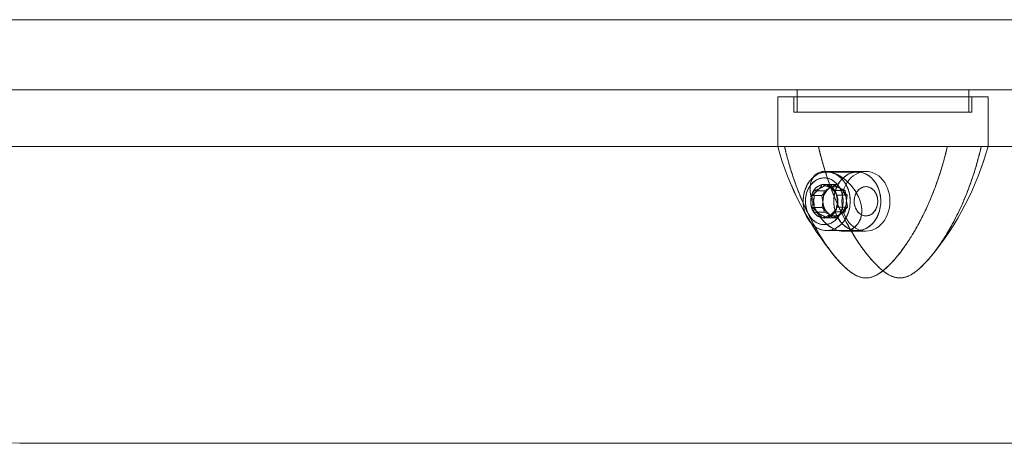
# Model space of a CAD drawing. Units: inches. Extents: x 0 to 123, y 0 to 77.
# Drawn here: x 69 to 72, y 44 to 45 of the extents above; entities that cross this region are included whole.
import ezdxf

# ---------------------------------------------------------------- set-up
doc = ezdxf.new("R2010")
doc.units = ezdxf.units.IN
doc.header["$MEASUREMENT"] = 0

msp = doc.modelspace()

# ---------------------------------------------------------------- linework, layer by layer
at = {"color": 7, "linetype": 'Continuous', "lineweight": 15}
for p, q in [((62.9592, 45.3405), (72.3579, 45.3405)), ((62.9592, 45.1045), (72.3579, 45.1045)), ((71.6054, 45.1045), (71.6054, 45.0295)), ((71.6054, 45.1045), (71.6054, 45.0295)), ((72.1836, 45.1045), (71.6054, 45.1045)), ((71.6054, 45.1045), (72.1836, 45.1045)), ((72.1837, 45.0295), (72.1837, 45.1045)), ((72.1837, 45.0295), (72.1837, 45.1045)), ((71.5403, 45.0805), (71.5403, 44.914)), ((71.5403, 45.0805), (71.5403, 44.914)), ((72.2487, 45.0805), (71.5403, 45.0805)), ((71.5403, 45.0805), (72.2487, 45.0805)), ((71.5945, 45.0805), (71.5945, 45.0295)), ((71.5945, 45.0805), (71.5945, 45.0295)), ((72.1945, 45.0805), (71.5946, 45.0805)), ((71.5946, 45.0805), (72.1945, 45.0805)), ((72.1945, 45.0295), (72.1945, 45.0805)), ((72.1945, 45.0295), (72.1945, 45.0805)), ((72.2488, 44.914), (72.2488, 45.0805)), ((72.2488, 44.914), (72.2488, 45.0805)), ((72.1945, 45.0295), (71.5946, 45.0295)), ((71.5946, 45.0295), (72.1945, 45.0295)), ((71.6054, 45.0295), (72.1837, 45.0295)), ((72.1837, 45.0295), (71.6054, 45.0295)), ((72.1117, 44.914), (71.5403, 44.914)), ((72.1117, 44.914), (71.5403, 44.914)), ((72.1117, 44.914), (71.5633, 44.914)), ((71.5633, 44.914), (71.6774, 44.914)), ((71.6774, 44.914), (71.5633, 44.914)), ((72.2258, 44.914), (71.6774, 44.914)), ((71.6774, 44.914), (72.2488, 44.914)), ((71.6774, 44.914), (72.2488, 44.914)), ((72.2258, 44.914), (72.1117, 44.914)), ((72.1117, 44.914), (72.2258, 44.914)), ((71.8375, 44.8296), (71.7002, 44.8296)), ((71.8375, 44.8296), (71.7002, 44.8296)), ((71.8082, 44.8275), (71.7052, 44.8275)), ((71.8082, 44.8275), (71.7052, 44.8275)), ((71.6964, 44.7644), (71.6612, 44.7644)), ((71.7069, 44.767), (71.6893, 44.7489)), ((71.7245, 44.7851), (71.6894, 44.7851)), ((71.693, 44.7363), (71.6964, 44.7644)), ((71.6964, 44.7644), (71.7176, 44.7749)), ((71.7389, 44.7853), (71.7038, 44.7853)), ((71.7245, 44.7851), (71.7069, 44.767)), ((71.7176, 44.7749), (71.7389, 44.7853)), ((71.7459, 44.7752), (71.7245, 44.7851)), ((71.7673, 44.7653), (71.7322, 44.7653)), ((71.7389, 44.7853), (71.7567, 44.7676)), ((71.7673, 44.7653), (71.7459, 44.7752)), ((71.7567, 44.7676), (71.7746, 44.75)), ((71.7712, 44.7373), (71.7673, 44.7653)), ((71.6893, 44.7489), (71.6542, 44.7489)), ((71.6893, 44.7489), (71.6931, 44.7209)), ((71.6896, 44.7082), (71.693, 44.7363)), ((71.7746, 44.75), (71.7395, 44.75)), ((71.775, 44.7093), (71.7712, 44.7373)), ((71.7746, 44.75), (71.7713, 44.7219)), ((71.6896, 44.7082), (71.6545, 44.7082)), ((71.7075, 44.6906), (71.6896, 44.7082)), ((71.6931, 44.7209), (71.6969, 44.6929)), ((71.775, 44.7093), (71.7399, 44.7093)), ((71.7574, 44.6912), (71.775, 44.7093)), ((71.7713, 44.7219), (71.7679, 44.6937)), ((71.6969, 44.6929), (71.6618, 44.6929)), ((71.7254, 44.6729), (71.6903, 44.6729)), ((71.6969, 44.6929), (71.7183, 44.683)), ((71.7397, 44.6731), (71.7046, 44.6731)), ((71.7254, 44.6729), (71.7075, 44.6906)), ((71.7183, 44.683), (71.7397, 44.6731)), ((71.7467, 44.6833), (71.7254, 44.6729)), ((71.7679, 44.6937), (71.7328, 44.6937)), ((71.7397, 44.6731), (71.7574, 44.6912)), ((71.7679, 44.6937), (71.7467, 44.6833)), ((71.7052, 44.6307), (71.8082, 44.6307)), ((71.7052, 44.6307), (71.8082, 44.6307)), ((71.7608, 44.6285), (71.8375, 44.6285)), ((71.7608, 44.6285), (71.8375, 44.6285))]:
    msp.add_line(p, q, dxfattribs=at)
at = {"color": 7, "linetype": 'Continuous', "lineweight": 15, "flags": 128}
for points in [[(71.6936, 44.6317), (71.6884, 44.6329), (71.6833, 44.6345), (71.6784, 44.6365), (71.6735, 44.6389), (71.6688, 44.6417), (71.6642, 44.6449), (71.6598, 44.6485), (71.6557, 44.6524), (71.6517, 44.6566), (71.6479, 44.6612), (71.6445, 44.666), (71.6412, 44.6712), (71.6383, 44.6765), (71.6357, 44.6822), (71.6333, 44.688), (71.6313, 44.694), (71.6296, 44.7001), (71.6282, 44.7064), (71.6272, 44.7128), (71.6265, 44.7192), (71.6261, 44.7257), (71.6261, 44.7322), (71.6265, 44.7387), (71.6271, 44.7452), (71.6282, 44.7516), (71.6295, 44.7579), (71.6312, 44.764), (71.6332, 44.77), (71.6356, 44.7758), (71.6382, 44.7815), (71.6411, 44.7869), (71.6444, 44.792), (71.6478, 44.7969), (71.6516, 44.8014), (71.6555, 44.8057), (71.6597, 44.8096), (71.6641, 44.8132), (71.6686, 44.8164), (71.6734, 44.8192), (71.6782, 44.8216), (71.6832, 44.8236), (71.6883, 44.8252), (71.6934, 44.8264), (71.6986, 44.8272), (71.7038, 44.8275), (71.7091, 44.8274), (71.7143, 44.8269), (71.7195, 44.8259), (71.7246, 44.8245), (71.7296, 44.8227), (71.7345, 44.8205), (71.7393, 44.8179), (71.744, 44.8149), (71.7484, 44.8116), (71.7527, 44.8078), (71.7568, 44.8037), (71.7607, 44.7993), (71.7643, 44.7946), (71.7676, 44.7896), (71.7707, 44.7844), (71.7735, 44.7789), (71.776, 44.7731), (71.7782, 44.7672), (71.78, 44.7612), (71.7816, 44.7549), (71.7828, 44.7486), (71.7837, 44.7422), (71.7842, 44.7357), (71.7844, 44.7292), (71.7842, 44.7227), (71.7837, 44.7162), (71.7828, 44.7098), (71.7816, 44.7035), (71.7801, 44.6972), (71.7782, 44.6912), (71.7761, 44.6852), (71.7736, 44.6795), (71.7708, 44.674), (71.7677, 44.6687), (71.7644, 44.6637), (71.7608, 44.659), (71.7569, 44.6546), (71.7529, 44.6505), (71.7486, 44.6468), (71.7441, 44.6434), (71.7395, 44.6404), (71.7347, 44.6377), (71.7298, 44.6355), (71.7247, 44.6337), (71.7196, 44.6323), (71.7144, 44.6313), (71.7092, 44.6308), (71.704, 44.6307), (71.6988, 44.631), (71.6936, 44.6317)], [(71.7184, 44.632), (71.7235, 44.6333), (71.7286, 44.6351), (71.7335, 44.6372), (71.7384, 44.6397), (71.743, 44.6426), (71.7475, 44.6459), (71.7519, 44.6496), (71.756, 44.6536), (71.7599, 44.6579), (71.7636, 44.6626), (71.767, 44.6675), (71.7701, 44.6727), (71.773, 44.6782), (71.7755, 44.6839), (71.7778, 44.6897), (71.7797, 44.6958), (71.7813, 44.702), (71.7826, 44.7083), (71.7835, 44.7147), (71.7841, 44.7212), (71.7844, 44.7277), (71.7843, 44.7342), (71.7838, 44.7407), (71.783, 44.7471), (71.7819, 44.7535), (71.7804, 44.7597), (71.7786, 44.7658), (71.7765, 44.7718), (71.7741, 44.7775), (71.7714, 44.7831), (71.7684, 44.7884), (71.7651, 44.7935), (71.7615, 44.7983), (71.7577, 44.8027), (71.7537, 44.8069), (71.7495, 44.8107), (71.745, 44.8142), (71.7404, 44.8173), (71.7357, 44.82), (71.7308, 44.8223), (71.7258, 44.8241), (71.7207, 44.8256), (71.7155, 44.8267), (71.7103, 44.8273), (71.7051, 44.8275), (71.6998, 44.8273), (71.6946, 44.8266), (71.6895, 44.8255), (71.6844, 44.824), (71.6794, 44.8221), (71.6745, 44.8198), (71.6697, 44.8171), (71.6651, 44.814), (71.6607, 44.8105), (71.6565, 44.8066), (71.6525, 44.8025), (71.6487, 44.798), (71.6451, 44.7932), (71.6419, 44.7881), (71.6389, 44.7828), (71.6362, 44.7772), (71.6338, 44.7714), (71.6317, 44.7654), (71.6299, 44.7593), (71.6285, 44.7531), (71.6274, 44.7467), (71.6266, 44.7403), (71.6262, 44.7338), (71.6261, 44.7273), (71.6264, 44.7208), (71.627, 44.7143), (71.6279, 44.7079), (71.6292, 44.7016), (71.6309, 44.6954), (71.6328, 44.6894), (71.6351, 44.6835), (71.6377, 44.6778), (71.6405, 44.6724), (71.6437, 44.6672), (71.6471, 44.6623), (71.6508, 44.6577), (71.6547, 44.6533), (71.6588, 44.6493), (71.6632, 44.6457), (71.6677, 44.6424), (71.6724, 44.6395), (71.6772, 44.637), (71.6822, 44.6349), (71.6872, 44.6332), (71.6924, 44.632), (71.6975, 44.6311), (71.7028, 44.6307), (71.708, 44.6307), (71.7132, 44.6312), (71.7184, 44.632)], [(71.7966, 44.6317), (71.7914, 44.6329), (71.7863, 44.6345), (71.7814, 44.6365), (71.7765, 44.6389), (71.7718, 44.6417), (71.7672, 44.6449), (71.7628, 44.6485), (71.7586, 44.6524), (71.7547, 44.6566), (71.7509, 44.6612), (71.7474, 44.666), (71.7442, 44.6712), (71.7413, 44.6765), (71.7386, 44.6822), (71.7363, 44.688), (71.7343, 44.694), (71.7326, 44.7001), (71.7312, 44.7064), (71.7302, 44.7128), (71.7295, 44.7192), (71.7291, 44.7257), (71.7291, 44.7322), (71.7294, 44.7387), (71.7301, 44.7452), (71.7311, 44.7516), (71.7325, 44.7579), (71.7342, 44.764), (71.7362, 44.77), (71.7386, 44.7758), (71.7412, 44.7815), (71.7441, 44.7869), (71.7473, 44.792), (71.7508, 44.7969), (71.7545, 44.8014), (71.7585, 44.8057), (71.7627, 44.8096), (71.7671, 44.8132), (71.7716, 44.8164), (71.7763, 44.8192), (71.7812, 44.8216), (71.7862, 44.8236), (71.7912, 44.8252), (71.7964, 44.8264), (71.8016, 44.8272), (71.8068, 44.8275), (71.812, 44.8274), (71.8173, 44.8269), (71.8224, 44.8259), (71.8275, 44.8245), (71.8326, 44.8227), (71.8375, 44.8205), (71.8423, 44.8179), (71.8469, 44.8149), (71.8514, 44.8116), (71.8557, 44.8078), (71.8598, 44.8037), (71.8636, 44.7993), (71.8673, 44.7946), (71.8706, 44.7896), (71.8737, 44.7844), (71.8765, 44.7789), (71.879, 44.7731), (71.8812, 44.7672), (71.883, 44.7612), (71.8846, 44.7549), (71.8858, 44.7486), (71.8866, 44.7422), (71.8872, 44.7357), (71.8873, 44.7292), (71.8872, 44.7227), (71.8867, 44.7162), (71.8858, 44.7098), (71.8846, 44.7035), (71.8831, 44.6972), (71.8812, 44.6912), (71.8791, 44.6852), (71.8766, 44.6795), (71.8738, 44.674), (71.8707, 44.6687), (71.8674, 44.6637), (71.8638, 44.659), (71.8599, 44.6546), (71.8558, 44.6505), (71.8516, 44.6468), (71.8471, 44.6434), (71.8424, 44.6404), (71.8377, 44.6377), (71.8327, 44.6355), (71.8277, 44.6337), (71.8226, 44.6323), (71.8174, 44.6313), (71.8122, 44.6308), (71.807, 44.6307), (71.8018, 44.631), (71.7966, 44.6317)], [(71.8214, 44.632), (71.8265, 44.6333), (71.8316, 44.6351), (71.8365, 44.6372), (71.8413, 44.6397), (71.846, 44.6426), (71.8505, 44.6459), (71.8549, 44.6496), (71.859, 44.6536), (71.8629, 44.6579), (71.8665, 44.6626), (71.8699, 44.6675), (71.8731, 44.6727), (71.8759, 44.6782), (71.8785, 44.6839), (71.8807, 44.6897), (71.8827, 44.6958), (71.8843, 44.702), (71.8856, 44.7083), (71.8865, 44.7147), (71.8871, 44.7212), (71.8873, 44.7277), (71.8872, 44.7342), (71.8868, 44.7407), (71.886, 44.7471), (71.8849, 44.7535), (71.8834, 44.7597), (71.8816, 44.7658), (71.8795, 44.7718), (71.8771, 44.7775), (71.8744, 44.7831), (71.8714, 44.7884), (71.8681, 44.7935), (71.8645, 44.7983), (71.8607, 44.8027), (71.8567, 44.8069), (71.8524, 44.8107), (71.848, 44.8142), (71.8434, 44.8173), (71.8386, 44.82), (71.8337, 44.8223), (71.8287, 44.8241), (71.8236, 44.8256), (71.8185, 44.8267), (71.8133, 44.8273), (71.808, 44.8275), (71.8028, 44.8273), (71.7976, 44.8266), (71.7924, 44.8255), (71.7873, 44.824), (71.7823, 44.8221), (71.7775, 44.8198), (71.7727, 44.8171), (71.7681, 44.814), (71.7637, 44.8105), (71.7595, 44.8066), (71.7554, 44.8025), (71.7517, 44.798), (71.7481, 44.7932), (71.7449, 44.7881), (71.7419, 44.7828), (71.7391, 44.7772), (71.7367, 44.7714), (71.7347, 44.7654), (71.7329, 44.7593), (71.7314, 44.7531), (71.7303, 44.7467), (71.7296, 44.7403), (71.7291, 44.7338), (71.7291, 44.7273), (71.7293, 44.7208), (71.73, 44.7143), (71.7309, 44.7079), (71.7322, 44.7016), (71.7338, 44.6954), (71.7358, 44.6894), (71.7381, 44.6835), (71.7406, 44.6778), (71.7435, 44.6724), (71.7467, 44.6672), (71.7501, 44.6623), (71.7538, 44.6577), (71.7577, 44.6533), (71.7618, 44.6493), (71.7662, 44.6457), (71.7707, 44.6424), (71.7754, 44.6395), (71.7802, 44.637), (71.7852, 44.6349), (71.7902, 44.6332), (71.7953, 44.632), (71.8005, 44.6311), (71.8058, 44.6307), (71.811, 44.6307), (71.8162, 44.6312), (71.8214, 44.632)], [(71.8375, 44.6285), (71.8465, 44.6292), (71.8554, 44.6311), (71.8642, 44.6342), (71.8725, 44.6385), (71.8805, 44.644), (71.8879, 44.6505), (71.8946, 44.658), (71.9007, 44.6664), (71.9059, 44.6756), (71.9103, 44.6855), (71.9138, 44.6959), (71.9163, 44.7067), (71.9178, 44.7178), (71.9183, 44.7291), (71.9178, 44.7404), (71.9163, 44.7515), (71.9138, 44.7623), (71.9103, 44.7727), (71.9059, 44.7826), (71.9007, 44.7918), (71.8946, 44.8002), (71.8879, 44.8077), (71.8805, 44.8142), (71.8725, 44.8197), (71.8642, 44.824), (71.8554, 44.8271), (71.8465, 44.829), (71.8375, 44.8296), (71.8284, 44.829), (71.8195, 44.8271), (71.8108, 44.824), (71.8024, 44.8197), (71.7944, 44.8142), (71.787, 44.8077), (71.7803, 44.8002), (71.7742, 44.7918), (71.769, 44.7826), (71.7646, 44.7727), (71.7611, 44.7623), (71.7586, 44.7515), (71.7571, 44.7404), (71.7566, 44.7291), (71.7571, 44.7178), (71.7586, 44.7067), (71.7611, 44.6959), (71.7646, 44.6855), (71.769, 44.6756), (71.7742, 44.6664), (71.7803, 44.658), (71.787, 44.6505), (71.7944, 44.644), (71.8024, 44.6385), (71.8108, 44.6342), (71.8195, 44.6311), (71.8284, 44.6292), (71.8375, 44.6285)], [(71.8375, 44.6285), (71.8284, 44.6292), (71.8195, 44.6311), (71.8108, 44.6342), (71.8024, 44.6385), (71.7944, 44.644), (71.787, 44.6505), (71.7803, 44.658), (71.7742, 44.6664), (71.769, 44.6756), (71.7646, 44.6855), (71.7611, 44.6959), (71.7586, 44.7067), (71.7571, 44.7178), (71.7566, 44.7291), (71.7571, 44.7404), (71.7586, 44.7515), (71.7611, 44.7623), (71.7646, 44.7727), (71.769, 44.7826), (71.7742, 44.7918), (71.7803, 44.8002), (71.787, 44.8077), (71.7944, 44.8142), (71.8024, 44.8197), (71.8108, 44.824), (71.8195, 44.8271), (71.8284, 44.829), (71.8375, 44.8296), (71.8465, 44.829), (71.8554, 44.8271), (71.8642, 44.824), (71.8725, 44.8197), (71.8805, 44.8142), (71.8879, 44.8077), (71.8946, 44.8002), (71.9007, 44.7918), (71.9059, 44.7826), (71.9103, 44.7727), (71.9138, 44.7623), (71.9163, 44.7515), (71.9178, 44.7404), (71.9183, 44.7291), (71.9178, 44.7178), (71.9163, 44.7067), (71.9138, 44.6959), (71.9103, 44.6855), (71.9059, 44.6756), (71.9007, 44.6664), (71.8946, 44.658), (71.8879, 44.6505), (71.8805, 44.644), (71.8725, 44.6385), (71.8642, 44.6342), (71.8554, 44.6311), (71.8465, 44.6292), (71.8375, 44.6285)], [(71.6877, 44.6512), (71.6831, 44.6523), (71.6786, 44.6538), (71.6742, 44.6557), (71.6699, 44.658), (71.6657, 44.6607), (71.6617, 44.6637), (71.6579, 44.6671), (71.6544, 44.6709), (71.651, 44.675), (71.6479, 44.6793), (71.6451, 44.684), (71.6426, 44.6889), (71.6404, 44.694), (71.6384, 44.6993), (71.6368, 44.7048), (71.6355, 44.7104), (71.6346, 44.716), (71.634, 44.7218), (71.6337, 44.7276), (71.6338, 44.7334), (71.6342, 44.7392), (71.635, 44.745), (71.6361, 44.7506), (71.6376, 44.7562), (71.6393, 44.7616), (71.6414, 44.7668), (71.6438, 44.7718), (71.6465, 44.7765), (71.6495, 44.7811), (71.6527, 44.7853), (71.6561, 44.7892), (71.6598, 44.7928), (71.6637, 44.796), (71.6678, 44.7989), (71.672, 44.8014), (71.6763, 44.8035), (71.6808, 44.8052), (71.6854, 44.8065), (71.69, 44.8073), (71.6947, 44.8078), (71.6994, 44.8078), (71.704, 44.8074), (71.7087, 44.8065), (71.7132, 44.8052), (71.7177, 44.8035), (71.7221, 44.8014), (71.7263, 44.7989), (71.7304, 44.796), (71.7342, 44.7928), (71.7379, 44.7892), (71.7414, 44.7853), (71.7446, 44.7811), (71.7475, 44.7766), (71.7502, 44.7718), (71.7526, 44.7668), (71.7547, 44.7616), (71.7565, 44.7562), (71.7579, 44.7507), (71.759, 44.745), (71.7598, 44.7393), (71.7602, 44.7335), (71.7603, 44.7276), (71.7601, 44.7218), (71.7595, 44.7161), (71.7585, 44.7104), (71.7572, 44.7048), (71.7556, 44.6993), (71.7537, 44.694), (71.7515, 44.6889), (71.7489, 44.684), (71.7461, 44.6794), (71.743, 44.675), (71.7397, 44.6709), (71.7361, 44.6672), (71.7323, 44.6637), (71.7284, 44.6607), (71.7242, 44.658), (71.7199, 44.6557), (71.7155, 44.6538), (71.711, 44.6523), (71.7064, 44.6512), (71.7017, 44.6506), (71.697, 44.6504), (71.6924, 44.6506), (71.6877, 44.6512)], [(71.7076, 44.6515), (71.7122, 44.6526), (71.7167, 44.6542), (71.7211, 44.6562), (71.7253, 44.6586), (71.7294, 44.6614), (71.7333, 44.6646), (71.7371, 44.6681), (71.7406, 44.672), (71.7439, 44.6761), (71.7469, 44.6806), (71.7496, 44.6853), (71.7521, 44.6902), (71.7542, 44.6954), (71.7561, 44.7007), (71.7576, 44.7062), (71.7588, 44.7119), (71.7597, 44.7176), (71.7602, 44.7234), (71.7603, 44.7292), (71.7602, 44.735), (71.7596, 44.7408), (71.7588, 44.7465), (71.7576, 44.7521), (71.756, 44.7576), (71.7542, 44.763), (71.752, 44.7681), (71.7495, 44.7731), (71.7468, 44.7778), (71.7438, 44.7822), (71.7405, 44.7864), (71.737, 44.7902), (71.7332, 44.7937), (71.7293, 44.7968), (71.7252, 44.7996), (71.7209, 44.802), (71.7165, 44.804), (71.712, 44.8056), (71.7074, 44.8068), (71.7028, 44.8075), (71.6981, 44.8078), (71.6934, 44.8077), (71.6888, 44.8072), (71.6842, 44.8062), (71.6796, 44.8048), (71.6752, 44.803), (71.6709, 44.8008), (71.6667, 44.7982), (71.6626, 44.7952), (71.6588, 44.7919), (71.6552, 44.7882), (71.6518, 44.7842), (71.6486, 44.7799), (71.6458, 44.7753), (71.6432, 44.7705), (71.6408, 44.7654), (71.6388, 44.7602), (71.6372, 44.7547), (71.6358, 44.7492), (71.6348, 44.7435), (71.6341, 44.7377), (71.6338, 44.7319), (71.6338, 44.7261), (71.6341, 44.7203), (71.6348, 44.7145), (71.6358, 44.7089), (71.6372, 44.7033), (71.6389, 44.6979), (71.6409, 44.6926), (71.6432, 44.6876), (71.6458, 44.6827), (71.6487, 44.6782), (71.6519, 44.6739), (71.6553, 44.6699), (71.6589, 44.6662), (71.6628, 44.6629), (71.6668, 44.6599), (71.671, 44.6573), (71.6753, 44.6551), (71.6798, 44.6533), (71.6843, 44.652), (71.6889, 44.651), (71.6936, 44.6505), (71.6983, 44.6504), (71.7029, 44.6507), (71.7076, 44.6515)], [(71.8316, 44.6804), (71.828, 44.6813), (71.8244, 44.6826), (71.821, 44.6843), (71.8177, 44.6865), (71.8146, 44.6889), (71.8117, 44.6918), (71.809, 44.695), (71.8065, 44.6984), (71.8043, 44.7022), (71.8025, 44.7061), (71.8009, 44.7103), (71.7996, 44.7147), (71.7987, 44.7191), (71.7981, 44.7237), (71.7979, 44.7283), (71.798, 44.7329), (71.7985, 44.7375), (71.7993, 44.742), (71.8004, 44.7464), (71.8019, 44.7506), (71.8036, 44.7547), (71.8057, 44.7585), (71.8081, 44.7621), (71.8107, 44.7653), (71.8135, 44.7683), (71.8166, 44.7709), (71.8198, 44.7732), (71.8232, 44.775), (71.8267, 44.7765), (71.8304, 44.7775), (71.834, 44.7781), (71.8377, 44.7783), (71.8414, 44.7781), (71.8451, 44.7774), (71.8487, 44.7763), (71.8522, 44.7748), (71.8556, 44.7728), (71.8588, 44.7705), (71.8618, 44.7679), (71.8646, 44.7649), (71.8672, 44.7615), (71.8695, 44.7579), (71.8716, 44.7541), (71.8733, 44.75), (71.8747, 44.7457), (71.8758, 44.7413), (71.8765, 44.7368), (71.877, 44.7322), (71.877, 44.7276), (71.8767, 44.723), (71.8761, 44.7184), (71.8751, 44.714), (71.8738, 44.7097), (71.8722, 44.7055), (71.8703, 44.7016), (71.8681, 44.6979), (71.8656, 44.6945), (71.8628, 44.6913), (71.8599, 44.6885), (71.8567, 44.6861), (71.8534, 44.6841), (71.8499, 44.6824), (71.8464, 44.6811), (71.8427, 44.6803), (71.839, 44.6799), (71.8353, 44.68), (71.8316, 44.6804)], [(71.8441, 44.6806), (71.8477, 44.6816), (71.8512, 44.683), (71.8546, 44.6848), (71.8579, 44.6869), (71.861, 44.6895), (71.8639, 44.6924), (71.8665, 44.6957), (71.8689, 44.6992), (71.871, 44.703), (71.8728, 44.707), (71.8743, 44.7112), (71.8755, 44.7156), (71.8764, 44.7201), (71.8769, 44.7246), (71.877, 44.7293), (71.8768, 44.7339), (71.8763, 44.7384), (71.8754, 44.7429), (71.8742, 44.7473), (71.8727, 44.7515), (71.8709, 44.7555), (71.8687, 44.7593), (71.8663, 44.7628), (71.8637, 44.766), (71.8608, 44.7689), (71.8577, 44.7714), (71.8544, 44.7736), (71.851, 44.7754), (71.8474, 44.7767), (71.8438, 44.7777), (71.8401, 44.7782), (71.8364, 44.7783), (71.8327, 44.7779), (71.829, 44.7772), (71.8255, 44.776), (71.822, 44.7744), (71.8186, 44.7724), (71.8155, 44.77), (71.8125, 44.7673), (71.8097, 44.7642), (71.8072, 44.7608), (71.8049, 44.7571), (71.803, 44.7532), (71.8013, 44.7491), (71.8, 44.7448), (71.7989, 44.7404), (71.7983, 44.7358), (71.7979, 44.7312), (71.7979, 44.7266), (71.7983, 44.722), (71.799, 44.7175), (71.8, 44.7131), (71.8014, 44.7088), (71.8031, 44.7047), (71.8051, 44.7008), (71.8074, 44.6971), (71.8099, 44.6938), (71.8127, 44.6907), (71.8157, 44.688), (71.8189, 44.6856), (71.8222, 44.6837), (71.8257, 44.6821), (71.8293, 44.6809), (71.833, 44.6802), (71.8367, 44.6799), (71.8404, 44.68), (71.8441, 44.6806)]]:
    msp.add_lwpolyline(points, dxfattribs=at)
at = {"color": 7, "linetype": 'Continuous', "lineweight": 15}
for centre, radius, start, end in [((72.5045, 45.1791), 1, 195.369, 219.5132), ((72.5045, 45.1791), 1, 195.369, 219.5108), ((71.2845, 45.1791), 1, 320.4846, 344.631), ((71.2845, 45.1791), 1, 320.493, 344.631), ((71.7193, 44.729), 0.068, 148.5777, 197.7751), ((71.7025, 44.7372), 0.0497, 105.2358, 166.3795), ((71.6977, 44.7439), 0.0419, 81.7248, 150.5565), ((71.6965, 44.7442), 0.0415, 30.5482, 99.7964), ((71.7487, 44.7294), 0.0562, 137.9882, 188.704), ((71.7409, 44.7328), 0.0481, 119.0392, 175.8207), ((71.692, 44.7376), 0.0491, 14.5277, 76.1662), ((71.7321, 44.7443), 0.0339, 65.8761, 137.8664), ((71.7322, 44.7444), 0.0338, 43.401, 115.6289), ((71.675, 44.729), 0.0678, 343.089, 32.3909), ((71.7238, 44.7331), 0.0476, 5.0186, 62.2344), ((71.716, 44.7295), 0.0558, 352.135, 43.0758), ((71.7191, 44.7292), 0.0678, 163.089, 212.3909), ((71.7483, 44.7287), 0.0558, 172.135, 223.0758), ((71.6748, 44.7292), 0.068, 328.5777, 17.7751), ((71.7156, 44.7288), 0.0562, 317.9882, 8.704), ((71.702, 44.7205), 0.0491, 194.5277, 256.1662), ((71.7405, 44.7251), 0.0476, 185.0186, 242.2344), ((71.6916, 44.721), 0.0497, 285.2358, 346.3795), ((71.7233, 44.7254), 0.0481, 299.0392, 355.8207), ((71.6976, 44.714), 0.0415, 210.5482, 279.7964), ((71.6963, 44.7143), 0.0419, 261.7248, 330.5565), ((71.7321, 44.7138), 0.0338, 223.401, 295.6289), ((71.7322, 44.7139), 0.0339, 245.8761, 317.8664)]:
    msp.add_arc(centre, radius, start, end, dxfattribs=at)
for points, knots in [([(73.6787, 44.914), (73.6798, 44.914), (73.6821, 44.914), (73.6871, 44.914), (73.6767, 44.914), (73.6389, 44.914), (73.5581, 44.914), (73.4327, 44.914), (73.2654, 44.914), (73.0585, 44.914), (72.8355, 44.914), (72.6079, 44.914), (72.2689, 44.914), (71.8176, 44.914), (71.2471, 44.914), (70.6642, 44.914), (70.0051, 44.914), (69.275, 44.914), (68.4665, 44.914), (67.6376, 44.914), (66.8098, 44.914), (65.9744, 44.914), (65.4103, 44.914), (65.1282, 44.914)], [0, 0, 0, 0, 0.021289, 0.042687, 0.063877, 0.08479, 0.105779, 0.127086, 0.152808, 0.178237, 0.203549, 0.228879, 0.254199, 0.317468, 0.380757, 0.444039, 0.507316, 0.589458, 0.671547, 0.753669, 0.83578, 0.917889, 1, 1, 1, 1]), ([(65.1282, 44.914), (65.4064, 44.914), (65.9629, 44.914), (66.788, 44.914), (67.6063, 44.914), (68.4238, 44.914), (69.2203, 44.914), (70.0073, 44.914), (70.7888, 44.914), (71.5507, 44.914), (72.1251, 44.914), (72.526, 44.914), (72.7504, 44.914), (72.9647, 44.914), (73.1578, 44.914), (73.3187, 44.914), (73.4424, 44.914), (73.5146, 44.914), (73.5373, 44.914), (73.534, 44.914), (73.5308, 44.914), (73.5292, 44.914)], [0, 0, 0, 0, 0.082844, 0.165736, 0.248898, 0.331844, 0.414294, 0.497131, 0.582588, 0.668203, 0.754289, 0.780248, 0.806011, 0.830861, 0.854974, 0.878883, 0.90217, 0.924619, 0.948268, 0.973562, 1, 1, 1, 1]), ([(73.5292, 44.914), (73.5308, 44.914), (73.534, 44.914), (73.5373, 44.914), (73.5146, 44.914), (73.4424, 44.914), (73.3187, 44.914), (73.1578, 44.914), (72.9647, 44.914), (72.7504, 44.914), (72.526, 44.914), (72.1876, 44.914), (71.7374, 44.914), (71.1701, 44.914), (70.592, 44.914), (69.9402, 44.914), (69.2204, 44.914), (68.4238, 44.914), (67.6063, 44.914), (66.788, 44.914), (65.9629, 44.914), (65.4064, 44.914), (65.1282, 44.914)], [0, 0, 0, 0, 0.026437, 0.051732, 0.07538, 0.09783, 0.121116, 0.145025, 0.169138, 0.193988, 0.21975, 0.245709, 0.310319, 0.374659, 0.438763, 0.502874, 0.58571, 0.668159, 0.751105, 0.834265, 0.917157, 1, 1, 1, 1]), ([(65.1282, 44.914), (65.4103, 44.914), (65.9744, 44.914), (66.8098, 44.914), (67.6376, 44.914), (68.4665, 44.914), (69.275, 44.914), (70.0729, 44.914), (70.8625, 44.914), (71.6295, 44.914), (72.2061, 44.914), (72.6079, 44.914), (72.8355, 44.914), (73.0585, 44.914), (73.2654, 44.914), (73.4327, 44.914), (73.5581, 44.914), (73.6389, 44.914), (73.6767, 44.914), (73.6871, 44.914), (73.6821, 44.914), (73.6798, 44.914), (73.6787, 44.914)], [0, 0, 0, 0, 0.082111, 0.164222, 0.246333, 0.328456, 0.410546, 0.492689, 0.577051, 0.661437, 0.745799, 0.771119, 0.79645, 0.821761, 0.847191, 0.872913, 0.89422, 0.915209, 0.936122, 0.957313, 0.978711, 1, 1, 1, 1]), ([(72.1117, 44.914), (72.1097, 44.9058), (72.1038, 44.881), (72.0947, 44.8484), (72.085, 44.8174), (72.0788, 44.7992), (72.074, 44.7857), (72.0665, 44.7654), (72.0586, 44.7454), (72.0501, 44.7257), (72.0414, 44.706), (72.0322, 44.6866), (72.0225, 44.6675), (72.0124, 44.6484), (72.0018, 44.6298), (71.9907, 44.6116), (71.9831, 44.5995), (71.9737, 44.5852), (71.9602, 44.566), (71.9443, 44.5454), (71.9255, 44.5235), (71.9075, 44.5056), (71.8915, 44.4922), (71.8786, 44.4835), (71.8674, 44.4776), (71.8574, 44.4737), (71.8475, 44.4714), (71.8362, 44.4705), (71.8235, 44.4719), (71.8091, 44.4766), (71.7962, 44.4836), (71.783, 44.4926), (71.7683, 44.5048), (71.7523, 44.5205), (71.7388, 44.5358), (71.7249, 44.5527), (71.7083, 44.5747), (71.6914, 44.5998), (71.6772, 44.6229), (71.6683, 44.6383), (71.661, 44.6515), (71.6502, 44.6716), (71.64, 44.6921), (71.6304, 44.7131), (71.6209, 44.7344), (71.612, 44.7562), (71.6036, 44.7784), (71.5954, 44.801), (71.5878, 44.8239), (71.5808, 44.8472), (71.5762, 44.8628), (71.5716, 44.8798), (71.567, 44.8982), (71.5645, 44.9087), (71.5633, 44.914)], [0, 0, 0, 0, 0.022114, 0.066419, 0.088616, 0.107653, 0.117175, 0.126691, 0.164907, 0.17448, 0.184045, 0.222707, 0.232451, 0.242187, 0.281331, 0.291142, 0.300944, 0.320626, 0.338891, 0.366351, 0.393918, 0.421346, 0.439855, 0.455507, 0.468149, 0.47858, 0.489208, 0.50001, 0.514689, 0.529793, 0.547552, 0.559574, 0.577809, 0.604029, 0.624558, 0.636323, 0.666115, 0.702192, 0.720272, 0.740843, 0.751134, 0.761414, 0.802773, 0.813139, 0.823495, 0.865428, 0.87601, 0.886582, 0.92908, 0.93973, 0.950369, 0.971717, 0.985857, 1, 1, 1, 1]), ([(71.5633, 44.914), (71.5652, 44.9058), (71.5711, 44.881), (71.5802, 44.8484), (71.5899, 44.8174), (71.5961, 44.7992), (71.6009, 44.7857), (71.6084, 44.7654), (71.6163, 44.7454), (71.6248, 44.7257), (71.6335, 44.706), (71.6427, 44.6866), (71.6525, 44.6675), (71.6625, 44.6484), (71.6731, 44.6298), (71.6842, 44.6116), (71.6918, 44.5995), (71.7013, 44.5852), (71.7147, 44.566), (71.7306, 44.5454), (71.7494, 44.5235), (71.7674, 44.5056), (71.7834, 44.4922), (71.7963, 44.4835), (71.8075, 44.4776), (71.8176, 44.4737), (71.8274, 44.4714), (71.8387, 44.4705), (71.8514, 44.4719), (71.8658, 44.4766), (71.8787, 44.4836), (71.8919, 44.4926), (71.9066, 44.5048), (71.9226, 44.5205), (71.9361, 44.5358), (71.95, 44.5527), (71.9667, 44.5747), (71.9835, 44.5998), (71.9977, 44.6229), (72.0067, 44.6383), (72.014, 44.6515), (72.0247, 44.6716), (72.0349, 44.6921), (72.0445, 44.7131), (72.054, 44.7344), (72.063, 44.7562), (72.0713, 44.7784), (72.0795, 44.801), (72.0871, 44.8239), (72.0941, 44.8472), (72.0987, 44.8628), (72.1033, 44.8798), (72.1079, 44.8982), (72.1104, 44.9087), (72.1117, 44.914)], [0, 0, 0, 0, 0.022114, 0.066419, 0.088616, 0.107653, 0.117175, 0.126691, 0.164907, 0.17448, 0.184045, 0.222707, 0.232451, 0.242187, 0.281331, 0.291142, 0.300944, 0.320626, 0.338891, 0.366351, 0.393918, 0.421346, 0.439855, 0.455507, 0.468149, 0.47858, 0.489208, 0.50001, 0.514689, 0.529793, 0.547552, 0.559574, 0.577809, 0.604029, 0.624558, 0.636323, 0.666115, 0.702192, 0.720272, 0.740843, 0.751134, 0.761414, 0.802773, 0.813139, 0.823495, 0.865428, 0.87601, 0.886582, 0.92908, 0.93973, 0.950369, 0.971717, 0.985857, 1, 1, 1, 1]), ([(71.6774, 44.914), (71.6784, 44.9099), (71.6822, 44.8934), (71.6897, 44.8647), (71.6981, 44.8363), (71.7041, 44.8177), (71.7088, 44.8035), (71.7159, 44.7831), (71.7264, 44.7554), (71.7388, 44.7256), (71.7522, 44.6962), (71.7665, 44.6673), (71.7819, 44.639), (71.7968, 44.6137), (71.8083, 44.5958), (71.8161, 44.5843), (71.8241, 44.5727), (71.8357, 44.5569), (71.8499, 44.5392), (71.8637, 44.5236), (71.877, 44.51), (71.8906, 44.4978), (71.9039, 44.4877), (71.9145, 44.4813), (71.9227, 44.4773), (71.9293, 44.4746), (71.939, 44.4718), (71.9512, 44.4703), (71.9655, 44.4719), (71.9782, 44.4761), (71.9895, 44.4817), (71.9995, 44.488), (72.0092, 44.4952), (72.02, 44.5043), (72.0321, 44.5159), (72.0439, 44.5285), (72.0526, 44.5386), (72.0608, 44.5487), (72.0732, 44.5644), (72.0893, 44.5872), (72.1028, 44.6082), (72.1111, 44.6218), (72.1185, 44.6343), (72.1296, 44.654), (72.1441, 44.6818), (72.1589, 44.7131), (72.1727, 44.7453), (72.1857, 44.7784), (72.1976, 44.8124), (72.2076, 44.8442), (72.2142, 44.8677), (72.218, 44.8821), (72.2214, 44.8955), (72.2239, 44.9061), (72.2258, 44.914)], [0, 0, 0, 0, 0.011056, 0.044258, 0.077516, 0.088615, 0.095754, 0.117179, 0.145793, 0.174483, 0.20334, 0.232455, 0.261749, 0.291147, 0.313248, 0.320622, 0.329753, 0.352612, 0.375531, 0.393916, 0.412193, 0.430595, 0.447675, 0.461822, 0.468152, 0.475976, 0.483891, 0.500002, 0.514734, 0.529785, 0.541612, 0.553557, 0.565644, 0.577809, 0.595283, 0.614294, 0.627505, 0.633388, 0.651218, 0.68415, 0.711236, 0.720277, 0.72799, 0.751145, 0.782091, 0.813149, 0.844422, 0.876019, 0.907828, 0.939738, 0.96372, 0.971718, 0.978788, 1, 1, 1, 1]), ([(72.2258, 44.914), (72.2248, 44.9099), (72.221, 44.8934), (72.2135, 44.8647), (72.2051, 44.8363), (72.1991, 44.8177), (72.1944, 44.8035), (72.1873, 44.7831), (72.1768, 44.7554), (72.1644, 44.7256), (72.151, 44.6962), (72.1367, 44.6673), (72.1214, 44.639), (72.1064, 44.6137), (72.0949, 44.5958), (72.0871, 44.5843), (72.0791, 44.5727), (72.0675, 44.5569), (72.0533, 44.5392), (72.0395, 44.5236), (72.0262, 44.51), (72.0126, 44.4978), (71.9993, 44.4877), (71.9887, 44.4813), (71.9805, 44.4773), (71.9739, 44.4746), (71.9642, 44.4718), (71.952, 44.4703), (71.9377, 44.4719), (71.925, 44.4761), (71.9137, 44.4817), (71.9037, 44.488), (71.894, 44.4952), (71.8832, 44.5043), (71.8711, 44.5159), (71.8593, 44.5285), (71.8506, 44.5386), (71.8424, 44.5487), (71.83, 44.5644), (71.8139, 44.5872), (71.8004, 44.6082), (71.7921, 44.6218), (71.7847, 44.6343), (71.7736, 44.654), (71.7591, 44.6818), (71.7443, 44.7131), (71.7305, 44.7453), (71.7175, 44.7784), (71.7056, 44.8124), (71.6956, 44.8442), (71.689, 44.8677), (71.6852, 44.8821), (71.6818, 44.8955), (71.6793, 44.9061), (71.6774, 44.914)], [0, 0, 0, 0, 0.011056, 0.044258, 0.077516, 0.088615, 0.095754, 0.117179, 0.145793, 0.174483, 0.20334, 0.232455, 0.261749, 0.291147, 0.313248, 0.320622, 0.329753, 0.352612, 0.375531, 0.393916, 0.412193, 0.430595, 0.447675, 0.461822, 0.468152, 0.475976, 0.483891, 0.500002, 0.514734, 0.529785, 0.541612, 0.553557, 0.565644, 0.577809, 0.595283, 0.614294, 0.627505, 0.633388, 0.651218, 0.68415, 0.711236, 0.720277, 0.72799, 0.751145, 0.782091, 0.813149, 0.844422, 0.876019, 0.907828, 0.939738, 0.96372, 0.971718, 0.978788, 1, 1, 1, 1]), ([(71.8088, 44.6516), (71.806, 44.6484), (71.8002, 44.6419), (71.7893, 44.6349), (71.7772, 44.6302), (71.7643, 44.6282), (71.7508, 44.6289), (71.7374, 44.6322), (71.7241, 44.6382), (71.7114, 44.6466), (71.6995, 44.657), (71.6886, 44.669), (71.6787, 44.6824), (71.6722, 44.6931), (71.6669, 44.703), (71.6626, 44.7122), (71.659, 44.7214), (71.6567, 44.7281), (71.6544, 44.7353), (71.6518, 44.7455), (71.6502, 44.7555), (71.6496, 44.7625), (71.6493, 44.7684), (71.6493, 44.7756), (71.6501, 44.7841), (71.6515, 44.7908), (71.6529, 44.7956), (71.6548, 44.8008), (71.6579, 44.8072), (71.662, 44.8129), (71.6655, 44.8166), (71.6687, 44.8196), (71.6728, 44.8225), (71.6778, 44.8251), (71.6823, 44.8269), (71.6891, 44.8289), (71.6987, 44.83), (71.7111, 44.8291), (71.7236, 44.8261), (71.7361, 44.8214), (71.7487, 44.8149), (71.7614, 44.8065), (71.774, 44.7962), (71.783, 44.7871), (71.791, 44.778), (71.798, 44.769), (71.8041, 44.7596), (71.8081, 44.7525), (71.8112, 44.7464), (71.8148, 44.7386), (71.8183, 44.7289), (71.8205, 44.7207), (71.8219, 44.7142), (71.8228, 44.7078), (71.8235, 44.6999), (71.8234, 44.6905), (71.8224, 44.6827), (71.8203, 44.6736), (71.817, 44.6643), (71.8123, 44.6563), (71.8095, 44.6526), (71.8088, 44.6516)], [0, 0, 0, 0, 0.024162, 0.048852, 0.073011, 0.097689, 0.121971, 0.146775, 0.1711, 0.19596, 0.220074, 0.244704, 0.269039, 0.293834, 0.300339, 0.320013, 0.339937, 0.346636, 0.353994, 0.376256, 0.398815, 0.406405, 0.414483, 0.430703, 0.447166, 0.463884, 0.472289, 0.478803, 0.498521, 0.518537, 0.525285, 0.5318, 0.548275, 0.55823, 0.568185, 0.578714, 0.601199, 0.624262, 0.644964, 0.666075, 0.687844, 0.709979, 0.734814, 0.760047, 0.76726, 0.789079, 0.811181, 0.818614, 0.826653, 0.842796, 0.859172, 0.875794, 0.884149, 0.89204, 0.907901, 0.924055, 0.940524, 0.948817, 0.974113, 0.993469, 1, 1, 1, 1]), ([(71.7057, 44.6516), (71.7097, 44.6484), (71.7178, 44.6419), (71.7308, 44.6349), (71.7441, 44.6302), (71.7575, 44.6282), (71.7708, 44.6289), (71.7834, 44.6322), (71.795, 44.6382), (71.805, 44.6466), (71.8131, 44.657), (71.819, 44.669), (71.8226, 44.6824), (71.8235, 44.6931), (71.8233, 44.703), (71.8224, 44.7122), (71.8204, 44.7214), (71.8184, 44.7281), (71.8161, 44.7353), (71.8119, 44.7455), (71.8065, 44.7555), (71.8021, 44.7625), (71.7983, 44.7684), (71.7929, 44.7756), (71.7858, 44.7841), (71.7794, 44.7908), (71.7742, 44.7956), (71.7684, 44.8008), (71.7603, 44.8072), (71.7516, 44.8129), (71.7453, 44.8166), (71.7396, 44.8196), (71.7332, 44.8225), (71.7261, 44.8251), (71.7202, 44.8269), (71.7119, 44.8289), (71.7013, 44.83), (71.6897, 44.8291), (71.6795, 44.8261), (71.6708, 44.8214), (71.6634, 44.8149), (71.6573, 44.8065), (71.6528, 44.7962), (71.6506, 44.7871), (71.6495, 44.778), (71.6491, 44.769), (71.6498, 44.7596), (71.6508, 44.7525), (71.6518, 44.7464), (71.6535, 44.7386), (71.6563, 44.7289), (71.6592, 44.7207), (71.6619, 44.7142), (71.6647, 44.7078), (71.6685, 44.6999), (71.6738, 44.6905), (71.6787, 44.6827), (71.6852, 44.6736), (71.6926, 44.6643), (71.7005, 44.6563), (71.7047, 44.6526), (71.7057, 44.6516)], [0, 0, 0, 0, 0.024162, 0.048852, 0.073011, 0.097689, 0.121971, 0.146775, 0.1711, 0.19596, 0.220074, 0.244704, 0.269039, 0.293834, 0.300339, 0.320013, 0.339937, 0.346636, 0.353994, 0.376256, 0.398815, 0.406405, 0.414483, 0.430703, 0.447166, 0.463884, 0.472289, 0.478803, 0.498521, 0.518537, 0.525285, 0.5318, 0.548275, 0.55823, 0.568185, 0.578714, 0.601199, 0.624262, 0.644964, 0.666075, 0.687844, 0.709979, 0.734814, 0.760047, 0.76726, 0.789079, 0.811181, 0.818614, 0.826653, 0.842796, 0.859172, 0.875794, 0.884149, 0.89204, 0.907901, 0.924055, 0.940524, 0.948817, 0.974113, 0.993469, 1, 1, 1, 1]), ([(71.6894, 44.7851), (71.6888, 44.7839), (71.6875, 44.7814), (71.685, 44.7776), (71.6821, 44.7735), (71.6789, 44.7697), (71.6758, 44.7664), (71.6727, 44.7634), (71.6694, 44.7605), (71.6653, 44.7571), (71.6602, 44.7531), (71.6562, 44.7503), (71.6542, 44.7489)], [0, 0, 0, 0, 0.108074, 0.216099, 0.327991, 0.439808, 0.516631, 0.593456, 0.672824, 0.752212, 0.875539, 1, 1, 1, 1]), ([(71.6545, 44.7082), (71.6556, 44.711), (71.6575, 44.7157), (71.6598, 44.7229), (71.6614, 44.7294), (71.6624, 44.7359), (71.663, 44.7423), (71.663, 44.7486), (71.6626, 44.7561), (71.6618, 44.7612), (71.6612, 44.7644)], [0, 0, 0, 0, 0.1555627, 0.2682955, 0.3812987, 0.4937751, 0.6021519, 0.711006, 0.8195945, 1, 1, 1, 1]), ([(71.6612, 44.7644), (71.6632, 44.7651), (71.6672, 44.7666), (71.6731, 44.7688), (71.6789, 44.7711), (71.6838, 44.7733), (71.6878, 44.7752), (71.6911, 44.7769), (71.6941, 44.7786), (71.6973, 44.7806), (71.7007, 44.7829), (71.7027, 44.7845), (71.7038, 44.7853)], [0, 0, 0, 0, 0.108074, 0.216099, 0.327991, 0.439808, 0.516631, 0.593456, 0.672824, 0.752212, 0.875539, 1, 1, 1, 1]), ([(71.7322, 44.7653), (71.7313, 44.766), (71.7295, 44.7673), (71.7263, 44.7695), (71.7225, 44.7717), (71.7185, 44.7737), (71.7146, 44.7756), (71.711, 44.7772), (71.7071, 44.7788), (71.7022, 44.7807), (71.6963, 44.7828), (71.6917, 44.7843), (71.6894, 44.7851)], [0, 0, 0, 0, 0.108074, 0.216099, 0.327991, 0.439808, 0.516631, 0.593456, 0.672824, 0.752212, 0.875539, 1, 1, 1, 1]), ([(71.7038, 44.7853), (71.7055, 44.7841), (71.709, 44.7817), (71.7142, 44.7779), (71.7192, 44.774), (71.7234, 44.7703), (71.7268, 44.767), (71.7295, 44.7641), (71.732, 44.7613), (71.7346, 44.7579), (71.7372, 44.7541), (71.7388, 44.7513), (71.7395, 44.75)], [0, 0, 0, 0, 0.1080743, 0.2160992, 0.3279915, 0.439808, 0.5166306, 0.5934557, 0.6728241, 0.7522124, 0.8755386, 1, 1, 1, 1]), ([(71.7399, 44.7093), (71.7403, 44.712), (71.741, 44.7168), (71.7414, 44.7239), (71.7413, 44.7303), (71.7407, 44.7369), (71.7396, 44.7433), (71.738, 44.7495), (71.7357, 44.757), (71.7336, 44.7621), (71.7322, 44.7653)], [0, 0, 0, 0, 0.155563, 0.268296, 0.381299, 0.493775, 0.602152, 0.711006, 0.819594, 1, 1, 1, 1]), ([(71.6542, 44.7489), (71.6555, 44.7457), (71.6577, 44.7406), (71.66, 44.7331), (71.6616, 44.7269), (71.6627, 44.7204), (71.6633, 44.7139), (71.6633, 44.7075), (71.6629, 44.7004), (71.6622, 44.6956), (71.6618, 44.6929)], [0, 0, 0, 0, 0.180406, 0.288994, 0.397848, 0.506225, 0.618701, 0.731704, 0.844437, 1, 1, 1, 1]), ([(71.7395, 44.75), (71.74, 44.7468), (71.7409, 44.7416), (71.7413, 44.7341), (71.7413, 44.7279), (71.7407, 44.7214), (71.7396, 44.7149), (71.738, 44.7084), (71.7358, 44.7013), (71.7339, 44.6965), (71.7328, 44.6937)], [0, 0, 0, 0, 0.180406, 0.288994, 0.397848, 0.506225, 0.618701, 0.731704, 0.844437, 1, 1, 1, 1]), ([(71.6903, 44.6729), (71.6896, 44.6741), (71.6883, 44.6765), (71.6858, 44.6803), (71.6828, 44.6842), (71.6796, 44.6879), (71.6763, 44.6912), (71.6733, 44.694), (71.6699, 44.6969), (71.6657, 44.7003), (71.6606, 44.7041), (71.6566, 44.7069), (71.6545, 44.7082)], [0, 0, 0, 0, 0.108074, 0.216099, 0.327991, 0.439808, 0.516631, 0.593456, 0.672824, 0.752212, 0.875539, 1, 1, 1, 1]), ([(71.7046, 44.6731), (71.7064, 44.6743), (71.7099, 44.6768), (71.715, 44.6806), (71.7199, 44.6847), (71.7241, 44.6885), (71.7274, 44.6918), (71.7301, 44.6947), (71.7325, 44.6977), (71.7351, 44.7011), (71.7376, 44.705), (71.7391, 44.7079), (71.7399, 44.7093)], [0, 0, 0, 0, 0.108074, 0.216099, 0.327991, 0.439808, 0.516631, 0.593456, 0.672824, 0.752212, 0.875539, 1, 1, 1, 1]), ([(71.6618, 44.6929), (71.6638, 44.6922), (71.6678, 44.6909), (71.6738, 44.6887), (71.6795, 44.6865), (71.6845, 44.6845), (71.6885, 44.6826), (71.6918, 44.681), (71.6949, 44.6794), (71.6982, 44.6775), (71.7015, 44.6754), (71.7036, 44.6738), (71.7046, 44.6731)], [0, 0, 0, 0, 0.108074, 0.216099, 0.327991, 0.439808, 0.516631, 0.593456, 0.672824, 0.752212, 0.875539, 1, 1, 1, 1]), ([(71.7328, 44.6937), (71.7319, 44.693), (71.7301, 44.6916), (71.7269, 44.6894), (71.7231, 44.6871), (71.7192, 44.6849), (71.7154, 44.683), (71.7117, 44.6813), (71.7079, 44.6796), (71.703, 44.6776), (71.6972, 44.6753), (71.6926, 44.6737), (71.6903, 44.6729)], [0, 0, 0, 0, 0.108074, 0.216099, 0.327991, 0.439808, 0.516631, 0.593456, 0.672824, 0.752212, 0.875539, 1, 1, 1, 1]), ([(68.9877, 43.914), (68.8297, 43.9223), (68.5135, 43.9389), (68.032, 44.0007), (67.5479, 44.0658), (67.0604, 44.1428), (66.5717, 44.239), (66.0799, 44.3548), (65.588, 44.4866), (65.2603, 44.5867), (65.0964, 44.6367)], [0, 0, 0, 0, 0.123067, 0.246218, 0.370156, 0.494083, 0.6202, 0.746318, 0.873157, 1, 1, 1, 1]), ([(73.6787, 43.914), (73.6798, 43.914), (73.6821, 43.914), (73.6871, 43.914), (73.6767, 43.914), (73.6389, 43.914), (73.5581, 43.914), (73.4327, 43.914), (73.2654, 43.914), (73.0585, 43.914), (72.8355, 43.914), (72.6079, 43.914), (72.2689, 43.914), (71.8176, 43.914), (71.2471, 43.914), (70.6642, 43.914), (70.0889, 43.914), (69.5303, 43.914), (69.1686, 43.914), (68.9877, 43.914)], [0, 0, 0, 0, 0.034417, 0.06901, 0.103268, 0.137077, 0.171009, 0.205455, 0.24704, 0.28815, 0.32907, 0.370021, 0.410955, 0.51324, 0.615557, 0.717864, 0.820161, 0.910088, 1, 1, 1, 1]), ([(68.9877, 43.914), (69.1571, 43.914), (69.4962, 43.914), (70.0979, 43.914), (70.7887, 43.914), (71.5508, 43.914), (72.1251, 43.914), (72.526, 43.914), (72.7504, 43.914), (72.9647, 43.914), (73.1578, 43.914), (73.3187, 43.914), (73.4424, 43.914), (73.5146, 43.914), (73.5373, 43.914), (73.534, 43.914), (73.5308, 43.914), (73.5292, 43.914)], [0, 0, 0, 0, 0.087494, 0.175173, 0.315343, 0.455772, 0.596974, 0.639553, 0.68181, 0.722571, 0.762121, 0.801339, 0.839535, 0.876357, 0.915147, 0.956636, 1, 1, 1, 1]), ([(73.5292, 43.914), (73.5308, 43.914), (73.534, 43.914), (73.5373, 43.914), (73.5146, 43.914), (73.4424, 43.914), (73.3187, 43.914), (73.1578, 43.914), (72.9647, 43.914), (72.7504, 43.914), (72.526, 43.914), (72.1876, 43.914), (71.7374, 43.914), (71.1701, 43.914), (70.5919, 43.914), (70.031, 43.914), (69.4962, 43.914), (69.1571, 43.914), (68.9877, 43.914)], [0, 0, 0, 0, 0.043364, 0.084852, 0.123641, 0.160463, 0.198658, 0.237875, 0.277425, 0.318185, 0.360442, 0.40302, 0.508995, 0.614528, 0.719674, 0.82483, 0.912507, 1, 1, 1, 1]), ([(68.9877, 43.914), (69.1686, 43.914), (69.5303, 43.914), (70.1565, 43.914), (70.8625, 43.914), (71.6295, 43.914), (72.2061, 43.914), (72.6079, 43.914), (72.8355, 43.914), (73.0585, 43.914), (73.2654, 43.914), (73.4327, 43.914), (73.5581, 43.914), (73.6389, 43.914), (73.6767, 43.914), (73.6871, 43.914), (73.6821, 43.914), (73.6798, 43.914), (73.6787, 43.914)], [0, 0, 0, 0, 0.089913, 0.179842, 0.316229, 0.452653, 0.589039, 0.629973, 0.670925, 0.711846, 0.752957, 0.794542, 0.828989, 0.862921, 0.89673, 0.930989, 0.965583, 1, 1, 1, 1])]:
    msp.add_open_spline(points, degree=3, knots=knots, dxfattribs=at)

doc.saveas('drawing.dxf')
